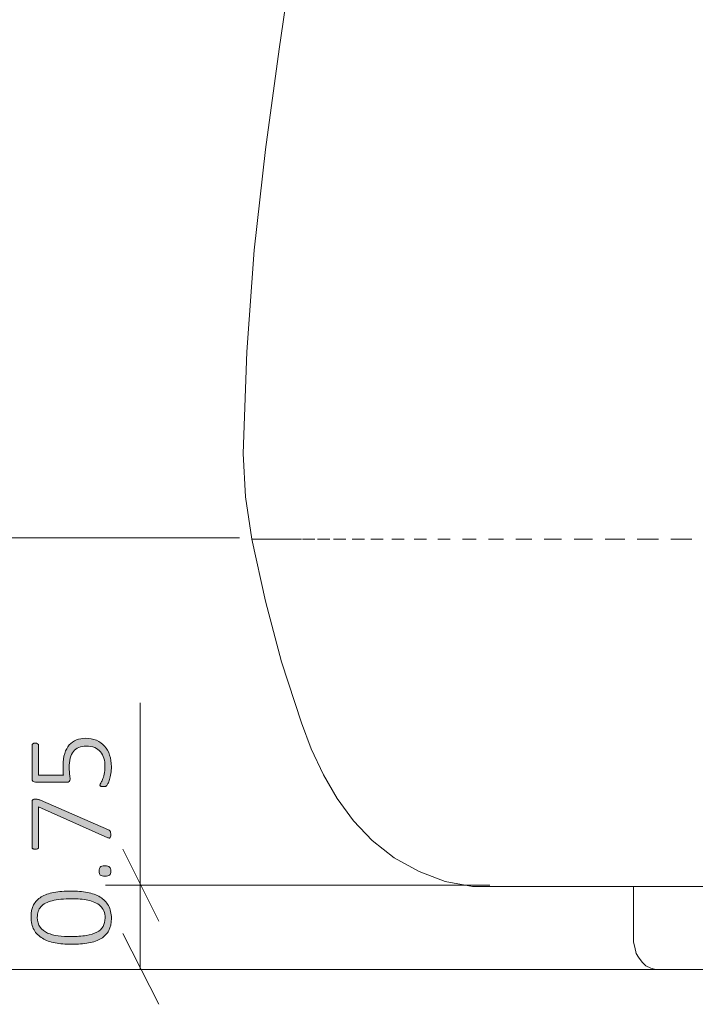
# Model space of a CAD drawing. Units: inches. Extents: x 2 to 134, y 2 to 86.
# Drawn here: x 34 to 40, y 22 to 31 of the extents above; entities that cross this region are included whole.
import ezdxf

# ---------------------------------------------------------------- set-up
doc = ezdxf.new("R2010")
doc.units = ezdxf.units.IN
doc.header["$MEASUREMENT"] = 0
doc.linetypes.add('AI-Linetype-9', pattern=[0.222222, 0.111111, -0.111111])
doc.layers.add('Layer 1', color=7, linetype='Continuous')

# ---------------------------------------------------------------- blocks, each defined once
blk = doc.blocks.new('block 4')
at = {"layer": 'Layer 1', "color": 7, "lineweight": 18, "true_color": 0xffffff}
for points in [[(38.3111, 37.7889), (38.1556, 37.6444), (37.9889, 37.4444), (37.8444, 37.2222), (37.7333, 36.9889), (37.6333, 36.7333), (37.5556, 36.4778), (37.4889, 36.2222), (37.2222, 35.1778), (37, 34.1333), (36.8111, 33.1), (36.6556, 32.2111), (36.5111, 31.3111), (36.3778, 30.4111), (36.2556, 29.5111), (36.1556, 28.6111), (36.0889, 27.7), (36.0556, 26.7889)], [(36.0556, 26.7889), (36.0778, 26.4), (36.1333, 26.0222)], [(36.0556, 26.7889), (36.0778, 26.4), (36.1333, 26.0222)], [(39.5556, 22.9111), (38.3667, 22.9111), (38.2444, 22.9111), (38.1111, 22.9111), (37.8667, 22.9556), (37.6333, 23.0444), (37.4111, 23.1667), (37.2111, 23.3222), (37.0444, 23.5), (36.9, 23.7), (36.7778, 23.9111), (36.6667, 24.1444), (36.5778, 24.3778), (36.4, 24.9222), (36.2556, 25.4667), (36.1333, 26.0222)], [(54.8889, 22.9111), (41.4111, 22.9111), (41.2778, 22.9111), (41.1333, 22.9111), (40.9889, 22.9111), (40.8444, 22.9111), (40.7, 22.9111), (40.5556, 22.9111), (40.4222, 22.9111), (40.3, 22.9111), (40.1778, 22.9111), (40.0667, 22.9111), (39.9556, 22.9111), (39.8667, 22.9111), (39.7778, 22.9111), (39.7111, 22.9111), (39.6556, 22.9111), (39.6111, 22.9111), (39.5778, 22.9111), (39.5667, 22.9111), (39.5556, 22.9111)], [(39.5556, 22.9111), (39.5556, 22.4111)], [(39.5556, 22.4111), (39.5667, 22.3667), (39.5778, 22.3111), (39.6, 22.2778), (39.6333, 22.2333), (39.6667, 22.2), (39.7111, 22.1778), (39.7556, 22.1667), (39.8111, 22.1667)], [(54.8444, 22.1667), (41.3889, 22.1667), (41.2556, 22.1667), (41.1222, 22.1667), (40.9889, 22.1667), (40.8556, 22.1667), (40.7333, 22.1667), (40.6, 22.1667), (40.4778, 22.1667), (40.3667, 22.1667), (40.2556, 22.1667), (40.1667, 22.1667), (40.0778, 22.1667), (40, 22.1667), (39.9333, 22.1667), (39.8778, 22.1667), (39.8444, 22.1667), (39.8222, 22.1667), (39.8111, 22.1667)]]:
    blk.add_lwpolyline(points, dxfattribs=at)
at = {"layer": 'Layer 1', "color": 7, "linetype": 'AI-Linetype-9', "lineweight": 9, "true_color": 0xffffff}
blk.add_lwpolyline([(40.3, 26.0222), (40, 26.0222), (39.7, 26.0222), (39.4111, 26.0222), (39.1333, 26.0222), (38.8667, 26.0222), (38.6111, 26.0222), (38.3667, 26.0222), (38.1333, 26.0222), (37.9111, 26.0222), (37.7, 26.0222), (37.5, 26.0222), (37.3111, 26.0222), (37.1444, 26.0222), (36.9778, 26.0222), (36.8333, 26.0222), (36.7, 26.0222), (36.5778, 26.0222), (36.4778, 26.0222), (36.3889, 26.0222), (36.3111, 26.0222), (36.2444, 26.0222), (36.2, 26.0222), (36.1556, 26.0222), (36.1333, 26.0222)], dxfattribs=at)

msp = doc.modelspace()

# ---------------------------------------------------------------- hatches: boundary and pattern name
at = {"layer": 'Layer 1', "true_color": 0x808080}
h = msp.add_hatch(color=8, dxfattribs=at)
h.dxf.hatch_style = 2
edge = h.paths.add_edge_path()
edge.add_spline(control_points=[(34.5138, 22.87), (34.5666, 22.87), (34.615, 22.8658), (34.6592, 22.8575), (34.7033, 22.8491), (34.7414, 22.8353), (34.7734, 22.816), (34.8054, 22.7966), (34.8303, 22.7713), (34.8482, 22.74), (34.8661, 22.7087), (34.8751, 22.6701), (34.8751, 22.6242), (34.8751, 22.5819), (34.8674, 22.546), (34.852, 22.5165), (34.8367, 22.487), (34.8138, 22.4631), (34.7834, 22.4449), (34.753, 22.4266), (34.7155, 22.4134), (34.6708, 22.4053), (34.6262, 22.3971), (34.5745, 22.3931), (34.5159, 22.3931), (34.4635, 22.3931), (34.4151, 22.3972), (34.3708, 22.4055), (34.3265, 22.4138), (34.2883, 22.4276), (34.2563, 22.4468), (34.2243, 22.4659), (34.1994, 22.4912), (34.1815, 22.5225), (34.1636, 22.5537), (34.1546, 22.5923), (34.1546, 22.6383), (34.1546, 22.6806), (34.1623, 22.7165), (34.1777, 22.746), (34.193, 22.7755), (34.2159, 22.7994), (34.2463, 22.8179), (34.2767, 22.8363), (34.3142, 22.8496), (34.3589, 22.8577), (34.4035, 22.8659), (34.4552, 22.87), (34.5138, 22.87)], knot_values=[0, 0, 0, 0, 1, 1, 1, 2, 2, 2, 3, 3, 3, 4, 4, 4, 5, 5, 5, 6, 6, 6, 7, 7, 7, 8, 8, 8, 9, 9, 9, 10, 10, 10, 11, 11, 11, 12, 12, 12, 13, 13, 13, 14, 14, 14, 15, 15, 15, 16, 16, 16, 16], degree=3, periodic=1)
edge = h.paths.add_edge_path()
edge.add_spline(control_points=[(34.6418, 24.2385), (34.6791, 24.2385), (34.7122, 24.2323), (34.7411, 24.2201), (34.77, 24.2078), (34.7944, 24.1904), (34.8143, 24.168), (34.8342, 24.1455), (34.8493, 24.1187), (34.8596, 24.0874), (34.8699, 24.0561), (34.8751, 24.0217), (34.8751, 23.984), (34.8751, 23.9623), (34.8734, 23.9417), (34.8699, 23.9222), (34.8665, 23.9027), (34.8625, 23.8853), (34.858, 23.8701), (34.8535, 23.8549), (34.849, 23.8425), (34.8444, 23.8329), (34.8399, 23.8234), (34.8365, 23.8173), (34.8341, 23.8148), (34.8318, 23.8122), (34.8298, 23.8105), (34.8282, 23.8096), (34.8265, 23.8087), (34.8245, 23.8079), (34.8222, 23.8072), (34.8198, 23.8064), (34.817, 23.8059), (34.8135, 23.8055), (34.8101, 23.8052), (34.806, 23.805), (34.8013, 23.805), (34.797, 23.805), (34.793, 23.8053), (34.7894, 23.8058), (34.7858, 23.8064), (34.7827, 23.8073), (34.7801, 23.8085), (34.7776, 23.8098), (34.7757, 23.8113), (34.7744, 23.8131), (34.7732, 23.8149), (34.7726, 23.8169), (34.7726, 23.8191), (34.7726, 23.8227), (34.7749, 23.8284), (34.7796, 23.8362), (34.7843, 23.844), (34.7895, 23.8546), (34.7951, 23.8679), (34.8007, 23.8813), (34.8058, 23.8979), (34.8105, 23.9176), (34.8152, 23.9373), (34.8176, 23.9607), (34.8176, 23.9878), (34.8176, 24.0135), (34.8144, 24.0374), (34.8081, 24.0595), (34.8018, 24.0815), (34.7917, 24.1007), (34.778, 24.117), (34.7642, 24.1332), (34.7468, 24.146), (34.7256, 24.1552), (34.7045, 24.1644), (34.6789, 24.1691), (34.6489, 24.1691), (34.6235, 24.1691), (34.6014, 24.1651), (34.5824, 24.1571), (34.5634, 24.1492), (34.5476, 24.137), (34.5349, 24.1208), (34.5223, 24.1045), (34.5129, 24.084), (34.5067, 24.0592), (34.5006, 24.0344), (34.4975, 24.0054), (34.4975, 23.9721), (34.4975, 23.9493), (34.4987, 23.9302), (34.501, 23.9149), (34.5034, 23.8995), (34.5045, 23.8853), (34.5045, 23.8723), (34.5045, 23.8629), (34.5023, 23.856), (34.4978, 23.8517), (34.4932, 23.8473), (34.4845, 23.8451), (34.4714, 23.8451), (34.4714, 23.8451), (34.1958, 23.8451), (34.1958, 23.8451), (34.1857, 23.8451), (34.1778, 23.8479), (34.1722, 23.8536), (34.1666, 23.8592), (34.1638, 23.8667), (34.1638, 23.8761), (34.1638, 23.8761), (34.1638, 24.175), (34.1638, 24.175), (34.1638, 24.1779), (34.1645, 24.1806), (34.1657, 24.1832), (34.167, 24.1857), (34.1689, 24.1879), (34.1714, 24.1897), (34.174, 24.1915), (34.177, 24.1928), (34.1806, 24.1937), (34.1843, 24.1946), (34.1884, 24.1951), (34.1931, 24.1951), (34.2014, 24.1951), (34.2085, 24.1934), (34.2143, 24.1899), (34.2201, 24.1865), (34.223, 24.1815), (34.223, 24.175), (34.223, 24.175), (34.223, 23.9065), (34.223, 23.9065), (34.223, 23.9065), (34.4454, 23.9065), (34.4454, 23.9065), (34.4436, 23.9191), (34.4425, 23.9322), (34.4421, 23.9458), (34.4418, 23.9594), (34.4416, 23.9757), (34.4416, 23.9949), (34.4416, 24.0361), (34.4466, 24.072), (34.4565, 24.1026), (34.4665, 24.1331), (34.4803, 24.1585), (34.498, 24.1785), (34.5158, 24.1986), (34.5369, 24.2136), (34.5615, 24.2236), (34.5861, 24.2335), (34.6129, 24.2385), (34.6418, 24.2385)], knot_values=[0, 0, 0, 0, 1, 1, 1, 2, 2, 2, 3, 3, 3, 4, 4, 4, 5, 5, 5, 6, 6, 6, 7, 7, 7, 8, 8, 8, 9, 9, 9, 10, 10, 10, 11, 11, 11, 12, 12, 12, 13, 13, 13, 14, 14, 14, 15, 15, 15, 16, 16, 16, 17, 17, 17, 18, 18, 18, 19, 19, 19, 20, 20, 20, 21, 21, 21, 22, 22, 22, 23, 23, 23, 24, 24, 24, 25, 25, 25, 26, 26, 26, 27, 27, 27, 28, 28, 28, 29, 29, 29, 30, 30, 30, 31, 31, 31, 32, 32, 32, 33, 33, 33, 34, 34, 34, 35, 35, 35, 36, 36, 36, 37, 37, 37, 38, 38, 38, 39, 39, 39, 40, 40, 40, 41, 41, 41, 42, 42, 42, 43, 43, 43, 44, 44, 44, 45, 45, 45, 46, 46, 46, 47, 47, 47, 48, 48, 48, 49, 49, 49, 50, 50, 50, 50], degree=3, periodic=1)
edge = h.paths.add_edge_path()
edge.add_spline(control_points=[(34.1931, 23.693), (34.1975, 23.693), (34.2015, 23.6929), (34.2053, 23.6925), (34.2091, 23.6921), (34.2129, 23.6916), (34.2167, 23.6909), (34.2205, 23.6901), (34.2243, 23.6892), (34.2281, 23.6879), (34.2319, 23.6866), (34.236, 23.6851), (34.2403, 23.6833), (34.2403, 23.6833), (34.8485, 23.4185), (34.8485, 23.4185), (34.8528, 23.4167), (34.8564, 23.4147), (34.8591, 23.4126), (34.8618, 23.4104), (34.8639, 23.4077), (34.8653, 23.4044), (34.8668, 23.4012), (34.8678, 23.3972), (34.8683, 23.3925), (34.8689, 23.3878), (34.8691, 23.382), (34.8691, 23.3751), (34.8691, 23.3668), (34.8686, 23.3604), (34.8675, 23.3559), (34.8664, 23.3513), (34.8648, 23.3482), (34.8626, 23.3464), (34.8604, 23.3445), (34.8579, 23.3439), (34.855, 23.3445), (34.8521, 23.345), (34.8487, 23.3462), (34.8447, 23.348), (34.8447, 23.348), (34.223, 23.6236), (34.223, 23.6236), (34.223, 23.6236), (34.223, 23.2639), (34.223, 23.2639), (34.223, 23.2574), (34.2201, 23.2524), (34.2143, 23.249), (34.2085, 23.2455), (34.2014, 23.2438), (34.1931, 23.2438), (34.1884, 23.2438), (34.1843, 23.2443), (34.1806, 23.2452), (34.177, 23.2461), (34.174, 23.2474), (34.1714, 23.2492), (34.1689, 23.2511), (34.167, 23.2531), (34.1657, 23.2555), (34.1645, 23.2578), (34.1638, 23.2606), (34.1638, 23.2639), (34.1638, 23.2639), (34.1638, 23.6681), (34.1638, 23.6681), (34.1638, 23.6728), (34.1644, 23.6768), (34.1655, 23.68), (34.1665, 23.6833), (34.1684, 23.6858), (34.1709, 23.6876), (34.1734, 23.6894), (34.1765, 23.6908), (34.1801, 23.6917), (34.1837, 23.6926), (34.1881, 23.693), (34.1931, 23.693)], knot_values=[0, 0, 0, 0, 1, 1, 1, 2, 2, 2, 3, 3, 3, 4, 4, 4, 5, 5, 5, 6, 6, 6, 7, 7, 7, 8, 8, 8, 9, 9, 9, 10, 10, 10, 11, 11, 11, 12, 12, 12, 13, 13, 13, 14, 14, 14, 15, 15, 15, 16, 16, 16, 17, 17, 17, 18, 18, 18, 19, 19, 19, 20, 20, 20, 21, 21, 21, 22, 22, 22, 23, 23, 23, 24, 24, 24, 25, 25, 25, 26, 26, 26, 26], degree=3, periodic=1)
edge = h.paths.add_edge_path()
edge.add_spline(control_points=[(34.5197, 22.8005), (34.4839, 22.8005), (34.4515, 22.7992), (34.4223, 22.7964), (34.3932, 22.7937), (34.3673, 22.7895), (34.3445, 22.7837), (34.3217, 22.7779), (34.3019, 22.7706), (34.2851, 22.7617), (34.2683, 22.7528), (34.2543, 22.7422), (34.2433, 22.7297), (34.2323, 22.7172), (34.2241, 22.703), (34.2189, 22.6871), (34.2137, 22.6712), (34.211, 22.6533), (34.211, 22.6334), (34.211, 22.5976), (34.2194, 22.5686), (34.2363, 22.5463), (34.2531, 22.5241), (34.2754, 22.5067), (34.3033, 22.4942), (34.3311, 22.4818), (34.3629, 22.4734), (34.3987, 22.469), (34.4346, 22.4647), (34.4716, 22.4625), (34.51, 22.4625), (34.5635, 22.4625), (34.6097, 22.4656), (34.6486, 22.4717), (34.6875, 22.4779), (34.7195, 22.4876), (34.7446, 22.501), (34.7698, 22.5144), (34.7884, 22.5316), (34.8005, 22.5526), (34.8126, 22.5735), (34.8187, 22.599), (34.8187, 22.6291), (34.8187, 22.6529), (34.8149, 22.6737), (34.8073, 22.6915), (34.7997, 22.7092), (34.789, 22.7244), (34.7753, 22.737), (34.7615, 22.7497), (34.7452, 22.7602), (34.7264, 22.7685), (34.7076, 22.7768), (34.6872, 22.7833), (34.6651, 22.788), (34.6431, 22.7927), (34.6197, 22.796), (34.5951, 22.7978), (34.5705, 22.7996), (34.5454, 22.8005), (34.5197, 22.8005)], knot_values=[0, 0, 0, 0, 1, 1, 1, 2, 2, 2, 3, 3, 3, 4, 4, 4, 5, 5, 5, 6, 6, 6, 7, 7, 7, 8, 8, 8, 9, 9, 9, 10, 10, 10, 11, 11, 11, 12, 12, 12, 13, 13, 13, 14, 14, 14, 15, 15, 15, 16, 16, 16, 17, 17, 17, 18, 18, 18, 19, 19, 19, 20, 20, 20, 20], degree=3, periodic=1)
edge = h.paths.add_edge_path()
edge.add_spline(control_points=[(34.817, 23.0953), (34.8384, 23.0953), (34.8525, 23.0919), (34.8594, 23.085), (34.8662, 23.0781), (34.8697, 23.0658), (34.8697, 23.0481), (34.8697, 23.0311), (34.8663, 23.0192), (34.8596, 23.0126), (34.8529, 23.0059), (34.8391, 23.0025), (34.8181, 23.0025), (34.7968, 23.0025), (34.7827, 23.006), (34.7758, 23.0128), (34.7689, 23.0197), (34.7655, 23.032), (34.7655, 23.0497), (34.7655, 23.0667), (34.7688, 23.0786), (34.7755, 23.0853), (34.7822, 23.0919), (34.7961, 23.0953), (34.817, 23.0953)], knot_values=[0, 0, 0, 0, 1, 1, 1, 2, 2, 2, 3, 3, 3, 4, 4, 4, 5, 5, 5, 6, 6, 6, 7, 7, 7, 8, 8, 8, 8], degree=3, periodic=1)

# ---------------------------------------------------------------- linework, layer by layer
at = {"layer": 'Layer 1', "color": 8, "lineweight": 18, "true_color": 0x808080}
for points in [[(36.0222, 26.0333), (32.4444, 26.0333)], [(35.1333, 22.9222), (35.1333, 24.5556)], [(35.3, 22.6), (34.9778, 23.2444)], [(38.2667, 22.9222), (34.8222, 22.9222)], [(35.1333, 22.1667), (35.1333, 22.9222)], [(34.9778, 22.4889), (35.3, 21.8556)], [(39.9222, 22.1667), (29.9556, 22.1667)], [(39.9222, 22.1667), (32.4444, 22.1667)], [(39.7, 22.1667), (34.8222, 22.1667)]]:
    msp.add_lwpolyline(points, dxfattribs=at)
at = {"layer": 'Layer 1', "lineweight": 0}
for points, knots in [([(34.6418, 24.2385), (34.6791, 24.2385), (34.7122, 24.2323), (34.7411, 24.2201), (34.77, 24.2078), (34.7944, 24.1904), (34.8143, 24.168), (34.8342, 24.1455), (34.8493, 24.1187), (34.8596, 24.0874), (34.8699, 24.0561), (34.8751, 24.0217), (34.8751, 23.984), (34.8751, 23.9623), (34.8734, 23.9417), (34.8699, 23.9222), (34.8665, 23.9027), (34.8625, 23.8853), (34.858, 23.8701), (34.8535, 23.8549), (34.849, 23.8425), (34.8444, 23.8329), (34.8399, 23.8234), (34.8365, 23.8173), (34.8341, 23.8148), (34.8318, 23.8122), (34.8298, 23.8105), (34.8282, 23.8096), (34.8265, 23.8087), (34.8245, 23.8079), (34.8222, 23.8072), (34.8198, 23.8064), (34.817, 23.8059), (34.8135, 23.8055), (34.8101, 23.8052), (34.806, 23.805), (34.8013, 23.805), (34.797, 23.805), (34.793, 23.8053), (34.7894, 23.8058), (34.7858, 23.8064), (34.7827, 23.8073), (34.7801, 23.8085), (34.7776, 23.8098), (34.7757, 23.8113), (34.7744, 23.8131), (34.7732, 23.8149), (34.7726, 23.8169), (34.7726, 23.8191), (34.7726, 23.8227), (34.7749, 23.8284), (34.7796, 23.8362), (34.7843, 23.844), (34.7895, 23.8546), (34.7951, 23.8679), (34.8007, 23.8813), (34.8058, 23.8979), (34.8105, 23.9176), (34.8152, 23.9373), (34.8176, 23.9607), (34.8176, 23.9878), (34.8176, 24.0135), (34.8144, 24.0374), (34.8081, 24.0595), (34.8018, 24.0815), (34.7917, 24.1007), (34.778, 24.117), (34.7642, 24.1332), (34.7468, 24.146), (34.7256, 24.1552), (34.7045, 24.1644), (34.6789, 24.1691), (34.6489, 24.1691), (34.6235, 24.1691), (34.6014, 24.1651), (34.5824, 24.1571), (34.5634, 24.1492), (34.5476, 24.137), (34.5349, 24.1208), (34.5223, 24.1045), (34.5129, 24.084), (34.5067, 24.0592), (34.5006, 24.0344), (34.4975, 24.0054), (34.4975, 23.9721), (34.4975, 23.9493), (34.4987, 23.9302), (34.501, 23.9149), (34.5034, 23.8995), (34.5045, 23.8853), (34.5045, 23.8723), (34.5045, 23.8629), (34.5023, 23.856), (34.4978, 23.8517), (34.4932, 23.8473), (34.4845, 23.8451), (34.4714, 23.8451), (34.4714, 23.8451), (34.1958, 23.8451), (34.1958, 23.8451), (34.1857, 23.8451), (34.1778, 23.8479), (34.1722, 23.8536), (34.1666, 23.8592), (34.1638, 23.8667), (34.1638, 23.8761), (34.1638, 23.8761), (34.1638, 24.175), (34.1638, 24.175), (34.1638, 24.1779), (34.1645, 24.1806), (34.1657, 24.1832), (34.167, 24.1857), (34.1689, 24.1879), (34.1714, 24.1897), (34.174, 24.1915), (34.177, 24.1928), (34.1806, 24.1937), (34.1843, 24.1946), (34.1884, 24.1951), (34.1931, 24.1951), (34.2014, 24.1951), (34.2085, 24.1934), (34.2143, 24.1899), (34.2201, 24.1865), (34.223, 24.1815), (34.223, 24.175), (34.223, 24.175), (34.223, 23.9065), (34.223, 23.9065), (34.223, 23.9065), (34.4454, 23.9065), (34.4454, 23.9065), (34.4436, 23.9191), (34.4425, 23.9322), (34.4421, 23.9458), (34.4418, 23.9594), (34.4416, 23.9757), (34.4416, 23.9949), (34.4416, 24.0361), (34.4466, 24.072), (34.4565, 24.1026), (34.4665, 24.1331), (34.4803, 24.1585), (34.498, 24.1785), (34.5158, 24.1986), (34.5369, 24.2136), (34.5615, 24.2236), (34.5861, 24.2335), (34.6129, 24.2385), (34.6418, 24.2385)], [0, 0, 0, 0, 1, 1, 1, 2, 2, 2, 3, 3, 3, 4, 4, 4, 5, 5, 5, 6, 6, 6, 7, 7, 7, 8, 8, 8, 9, 9, 9, 10, 10, 10, 11, 11, 11, 12, 12, 12, 13, 13, 13, 14, 14, 14, 15, 15, 15, 16, 16, 16, 17, 17, 17, 18, 18, 18, 19, 19, 19, 20, 20, 20, 21, 21, 21, 22, 22, 22, 23, 23, 23, 24, 24, 24, 25, 25, 25, 26, 26, 26, 27, 27, 27, 28, 28, 28, 29, 29, 29, 30, 30, 30, 31, 31, 31, 32, 32, 32, 33, 33, 33, 34, 34, 34, 35, 35, 35, 36, 36, 36, 37, 37, 37, 38, 38, 38, 39, 39, 39, 40, 40, 40, 41, 41, 41, 42, 42, 42, 43, 43, 43, 44, 44, 44, 45, 45, 45, 46, 46, 46, 47, 47, 47, 48, 48, 48, 49, 49, 49, 50, 50, 50, 50]), ([(34.1931, 23.693), (34.1975, 23.693), (34.2015, 23.6929), (34.2053, 23.6925), (34.2091, 23.6921), (34.2129, 23.6916), (34.2167, 23.6909), (34.2205, 23.6901), (34.2243, 23.6892), (34.2281, 23.6879), (34.2319, 23.6866), (34.236, 23.6851), (34.2403, 23.6833), (34.2403, 23.6833), (34.8485, 23.4185), (34.8485, 23.4185), (34.8528, 23.4167), (34.8564, 23.4147), (34.8591, 23.4126), (34.8618, 23.4104), (34.8639, 23.4077), (34.8653, 23.4044), (34.8668, 23.4012), (34.8678, 23.3972), (34.8683, 23.3925), (34.8689, 23.3878), (34.8691, 23.382), (34.8691, 23.3751), (34.8691, 23.3668), (34.8686, 23.3604), (34.8675, 23.3559), (34.8664, 23.3513), (34.8648, 23.3482), (34.8626, 23.3464), (34.8604, 23.3445), (34.8579, 23.3439), (34.855, 23.3445), (34.8521, 23.345), (34.8487, 23.3462), (34.8447, 23.348), (34.8447, 23.348), (34.223, 23.6236), (34.223, 23.6236), (34.223, 23.6236), (34.223, 23.2639), (34.223, 23.2639), (34.223, 23.2574), (34.2201, 23.2524), (34.2143, 23.249), (34.2085, 23.2455), (34.2014, 23.2438), (34.1931, 23.2438), (34.1884, 23.2438), (34.1843, 23.2443), (34.1806, 23.2452), (34.177, 23.2461), (34.174, 23.2474), (34.1714, 23.2492), (34.1689, 23.2511), (34.167, 23.2531), (34.1657, 23.2555), (34.1645, 23.2578), (34.1638, 23.2606), (34.1638, 23.2639), (34.1638, 23.2639), (34.1638, 23.6681), (34.1638, 23.6681), (34.1638, 23.6728), (34.1644, 23.6768), (34.1655, 23.68), (34.1665, 23.6833), (34.1684, 23.6858), (34.1709, 23.6876), (34.1734, 23.6894), (34.1765, 23.6908), (34.1801, 23.6917), (34.1837, 23.6926), (34.1881, 23.693), (34.1931, 23.693)], [0, 0, 0, 0, 1, 1, 1, 2, 2, 2, 3, 3, 3, 4, 4, 4, 5, 5, 5, 6, 6, 6, 7, 7, 7, 8, 8, 8, 9, 9, 9, 10, 10, 10, 11, 11, 11, 12, 12, 12, 13, 13, 13, 14, 14, 14, 15, 15, 15, 16, 16, 16, 17, 17, 17, 18, 18, 18, 19, 19, 19, 20, 20, 20, 21, 21, 21, 22, 22, 22, 23, 23, 23, 24, 24, 24, 25, 25, 25, 26, 26, 26, 26]), ([(34.817, 23.0953), (34.8384, 23.0953), (34.8525, 23.0919), (34.8594, 23.085), (34.8662, 23.0781), (34.8697, 23.0658), (34.8697, 23.0481), (34.8697, 23.0311), (34.8663, 23.0192), (34.8596, 23.0126), (34.8529, 23.0059), (34.8391, 23.0025), (34.8181, 23.0025), (34.7968, 23.0025), (34.7827, 23.006), (34.7758, 23.0128), (34.7689, 23.0197), (34.7655, 23.032), (34.7655, 23.0497), (34.7655, 23.0667), (34.7688, 23.0786), (34.7755, 23.0853), (34.7822, 23.0919), (34.7961, 23.0953), (34.817, 23.0953)], [0, 0, 0, 0, 1, 1, 1, 2, 2, 2, 3, 3, 3, 4, 4, 4, 5, 5, 5, 6, 6, 6, 7, 7, 7, 8, 8, 8, 8]), ([(34.5138, 22.87), (34.5666, 22.87), (34.615, 22.8658), (34.6592, 22.8575), (34.7033, 22.8491), (34.7414, 22.8353), (34.7734, 22.816), (34.8054, 22.7966), (34.8303, 22.7713), (34.8482, 22.74), (34.8661, 22.7087), (34.8751, 22.6701), (34.8751, 22.6242), (34.8751, 22.5819), (34.8674, 22.546), (34.852, 22.5165), (34.8367, 22.487), (34.8138, 22.4631), (34.7834, 22.4449), (34.753, 22.4266), (34.7155, 22.4134), (34.6708, 22.4053), (34.6262, 22.3971), (34.5745, 22.3931), (34.5159, 22.3931), (34.4635, 22.3931), (34.4151, 22.3972), (34.3708, 22.4055), (34.3265, 22.4138), (34.2883, 22.4276), (34.2563, 22.4468), (34.2243, 22.4659), (34.1994, 22.4912), (34.1815, 22.5225), (34.1636, 22.5537), (34.1546, 22.5923), (34.1546, 22.6383), (34.1546, 22.6806), (34.1623, 22.7165), (34.1777, 22.746), (34.193, 22.7755), (34.2159, 22.7994), (34.2463, 22.8179), (34.2767, 22.8363), (34.3142, 22.8496), (34.3589, 22.8577), (34.4035, 22.8659), (34.4552, 22.87), (34.5138, 22.87)], [0, 0, 0, 0, 1, 1, 1, 2, 2, 2, 3, 3, 3, 4, 4, 4, 5, 5, 5, 6, 6, 6, 7, 7, 7, 8, 8, 8, 9, 9, 9, 10, 10, 10, 11, 11, 11, 12, 12, 12, 13, 13, 13, 14, 14, 14, 15, 15, 15, 16, 16, 16, 16]), ([(34.5197, 22.8005), (34.4839, 22.8005), (34.4515, 22.7992), (34.4223, 22.7964), (34.3932, 22.7937), (34.3673, 22.7895), (34.3445, 22.7837), (34.3217, 22.7779), (34.3019, 22.7706), (34.2851, 22.7617), (34.2683, 22.7528), (34.2543, 22.7422), (34.2433, 22.7297), (34.2323, 22.7172), (34.2241, 22.703), (34.2189, 22.6871), (34.2137, 22.6712), (34.211, 22.6533), (34.211, 22.6334), (34.211, 22.5976), (34.2194, 22.5686), (34.2363, 22.5463), (34.2531, 22.5241), (34.2754, 22.5067), (34.3033, 22.4942), (34.3311, 22.4818), (34.3629, 22.4734), (34.3987, 22.469), (34.4346, 22.4647), (34.4716, 22.4625), (34.51, 22.4625), (34.5635, 22.4625), (34.6097, 22.4656), (34.6486, 22.4717), (34.6875, 22.4779), (34.7195, 22.4876), (34.7446, 22.501), (34.7698, 22.5144), (34.7884, 22.5316), (34.8005, 22.5526), (34.8126, 22.5735), (34.8187, 22.599), (34.8187, 22.6291), (34.8187, 22.6529), (34.8149, 22.6737), (34.8073, 22.6915), (34.7997, 22.7092), (34.789, 22.7244), (34.7753, 22.737), (34.7615, 22.7497), (34.7452, 22.7602), (34.7264, 22.7685), (34.7076, 22.7768), (34.6872, 22.7833), (34.6651, 22.788), (34.6431, 22.7927), (34.6197, 22.796), (34.5951, 22.7978), (34.5705, 22.7996), (34.5454, 22.8005), (34.5197, 22.8005)], [0, 0, 0, 0, 1, 1, 1, 2, 2, 2, 3, 3, 3, 4, 4, 4, 5, 5, 5, 6, 6, 6, 7, 7, 7, 8, 8, 8, 9, 9, 9, 10, 10, 10, 11, 11, 11, 12, 12, 12, 13, 13, 13, 14, 14, 14, 15, 15, 15, 16, 16, 16, 17, 17, 17, 18, 18, 18, 19, 19, 19, 20, 20, 20, 20])]:
    msp.add_open_spline(points, degree=3, knots=knots, dxfattribs=at)

# ---------------------------------------------------------------- block references
at = {"layer": 'Layer 1'}
msp.add_blockref('block 4', (0, 0), dxfattribs=at)

doc.saveas('drawing.dxf')
